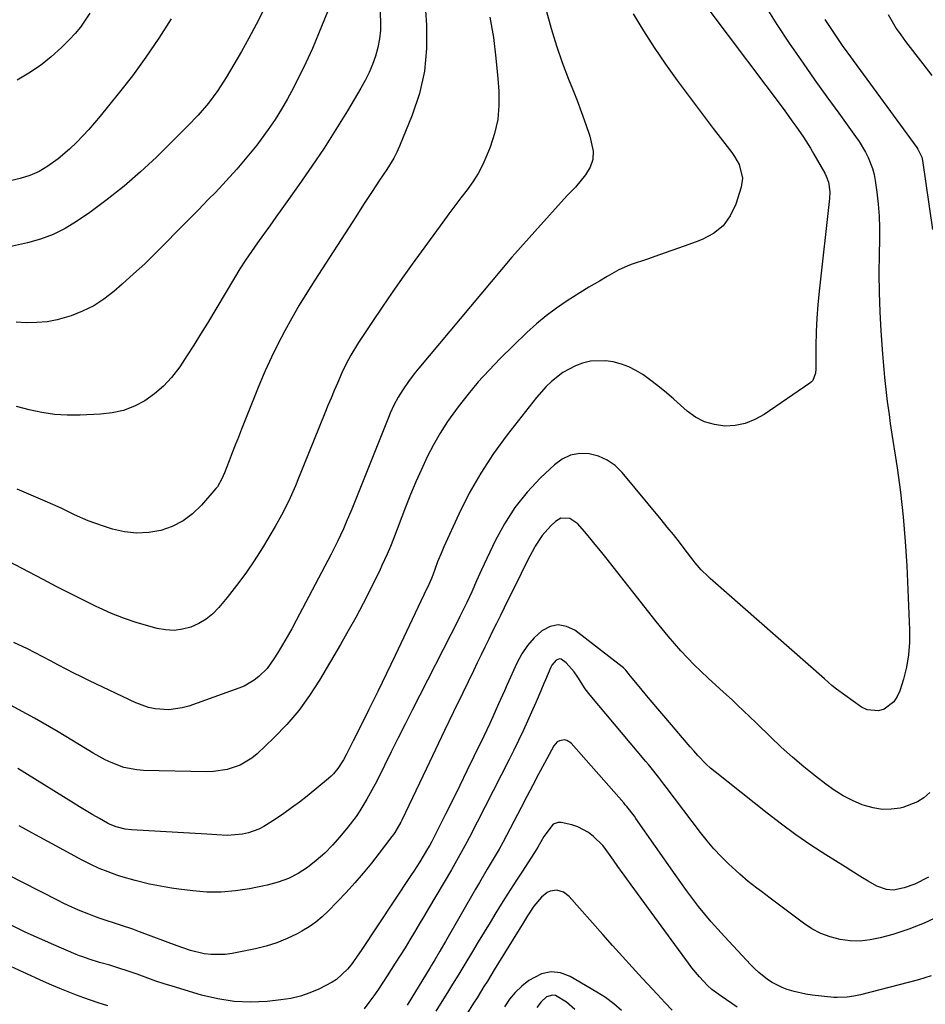
# Model space of a CAD drawing. Units: inches. Extents: x 1846801 to 1852104, y 410597 to 415960.
# Drawn here: x 1849905 to 1850192, y 411513 to 411826 of the extents above; entities that cross this region are included whole.
import ezdxf

# ---------------------------------------------------------------- set-up
doc = ezdxf.new("R2010")
doc.units = ezdxf.units.IN
doc.header["$MEASUREMENT"] = 0
doc.layers.add('7', color=7, linetype='Continuous')
doc.layers.add('8', color=7, linetype='Continuous')

msp = doc.modelspace()

# ---------------------------------------------------------------- linework, layer by layer
at = {"layer": '7', "color": 18}
for points in [[(1850032.07, 411847.72, 1852), (1850033.71, 411824.29, 1852), (1850033.72, 411816.96, 1852), (1850033.07, 411809.74, 1852), (1850031.44, 411802.67, 1852), (1850029.16, 411795.71, 1852), (1850025.14, 411785.84, 1852), (1850024.29, 411783.93, 1852), (1850023.36, 411782.06, 1852), (1850021.16, 411778.5, 1852), (1850018.79, 411775.04, 1852), (1850016.47, 411771.53, 1852), (1850014.99, 411769.25, 1852), (1850013.73, 411767.32, 1852), (1850011.23, 411763.44, 1852), (1849998.25, 411743.3, 1852), (1849995.75, 411739.33, 1852), (1849993.31, 411735.32, 1852), (1849990.97, 411731.26, 1852), (1849988.69, 411727.17, 1852), (1849986.52, 411723.01, 1852), (1849984.45, 411718.81, 1852), (1849982.53, 411714.54, 1852), (1849980.7, 411710.22, 1852), (1849974.97, 411696, 1852), (1849973.97, 411693.47, 1852), (1849972.97, 411690.94, 1852), (1849971.99, 411688.41, 1852), (1849971.02, 411685.87, 1852), (1849969.61, 411682.12, 1852), (1849968.77, 411680.15, 1852), (1849967.31, 411677.7, 1852), (1849966.87, 411677.15, 1852), (1849962.26, 411671.81, 1852), (1849959.46, 411669.11, 1852), (1849956.42, 411666.8, 1852), (1849953.01, 411665.09, 1852), (1849949.35, 411663.76, 1852), (1849945.5, 411663.1, 1852), (1849941.67, 411662.88, 1852), (1849937.86, 411663.31, 1852), (1849934.05, 411664.18, 1852), (1849930.79, 411665.22, 1852), (1849926.33, 411666.84, 1852), (1849921.99, 411668.79, 1852), (1849917.7, 411670.86, 1852), (1849913.36, 411672.81, 1852), (1849903.73, 411676.96, 1852)], [(1850018.83, 411832.24, 1854), (1850019.11, 411825.54, 1854), (1850019.07, 411822.73, 1854), (1850018.83, 411819.95, 1854), (1850018.29, 411817.22, 1854), (1850017.54, 411814.51, 1854), (1850016.56, 411811.86, 1854), (1850015.46, 411809.27, 1854), (1850014.2, 411806.75, 1854), (1850012.83, 411804.28, 1854), (1850008.58, 411797.15, 1854), (1850004.93, 411791.19, 1854), (1850001.18, 411785.3, 1854), (1849997.3, 411779.5, 1854), (1849993.33, 411773.76, 1854), (1849987.83, 411766.01, 1854), (1849985.89, 411763.29, 1854), (1849983.95, 411760.58, 1854), (1849982, 411757.87, 1854), (1849980.04, 411755.16, 1854), (1849978.12, 411752.43, 1854), (1849976.25, 411749.67, 1854), (1849974.45, 411746.86, 1854), (1849972.7, 411744.02, 1854), (1849964.13, 411729.68, 1854), (1849962, 411726.18, 1854), (1849959.83, 411722.69, 1854), (1849957.62, 411719.25, 1854), (1849955.37, 411715.82, 1854), (1849952.77, 411712.36, 1854), (1849950.25, 411709.59, 1854), (1849947.39, 411707.18, 1854), (1849944.31, 411705, 1854), (1849940.97, 411703.29, 1854), (1849937.52, 411701.94, 1854), (1849933.9, 411701.13, 1854), (1849930.17, 411700.69, 1854), (1849923.77, 411700.42, 1854), (1849919.66, 411700.43, 1854), (1849915.58, 411700.68, 1854), (1849911.53, 411701.27, 1854), (1849907.51, 411702.11, 1854), (1849903.52, 411703.14, 1854)], [(1849981.82, 411828.84, 1858), (1849979.65, 411824.5, 1858), (1849977.35, 411820.23, 1858), (1849974.97, 411816.01, 1858), (1849970.15, 411807.72, 1858), (1849967.48, 411803.53, 1858), (1849964.49, 411799.55, 1858), (1849961.24, 411795.78, 1858), (1849957.79, 411792.19, 1858), (1849947.94, 411782.43, 1858), (1849942.92, 411777.72, 1858), (1849937.75, 411773.19, 1858), (1849932.35, 411768.94, 1858), (1849926.8, 411764.86, 1858), (1849922.61, 411761.95, 1858), (1849918.94, 411759.71, 1858), (1849915.13, 411757.77, 1858), (1849911.13, 411756.3, 1858), (1849906.99, 411755.14, 1858), (1849901.33, 411753.91, 1858)], [(1850071.8, 411828.69, 1848), (1850073.3, 411823.23, 1848), (1850074.95, 411817.81, 1848), (1850076.81, 411812.47, 1848), (1850078.82, 411807.17, 1848), (1850080.07, 411804.09, 1848), (1850081.53, 411800.35, 1848), (1850082.94, 411796.6, 1848), (1850084.27, 411792.82, 1848), (1850085.55, 411789.02, 1848), (1850086.62, 411784.34, 1848), (1850086.53, 411781.68, 1848), (1850085.64, 411779.17, 1848), (1850084.22, 411776.76, 1848), (1850080.98, 411772.85, 1848), (1850080.68, 411772.5, 1848), (1850079.68, 411771.52, 1848), (1850079, 411770.89, 1848), (1850078.67, 411770.56, 1848), (1850078.35, 411770.22, 1848), (1850068.09, 411758.76, 1848), (1850066.27, 411756.74, 1848), (1850063.52, 411753.72, 1848), (1850061.72, 411751.67, 1848), (1850060.84, 411750.64, 1848), (1850031.32, 411715.4, 1848), (1850030.26, 411714.1, 1848), (1850028.22, 411711.45, 1848), (1850026.15, 411708.51, 1848), (1850024.69, 411706.09, 1848), (1850023.38, 411703.58, 1848), (1850022.21, 411701.01, 1848), (1850021.66, 411699.71, 1848), (1850010.82, 411672.62, 1848), (1850009.97, 411670.54, 1848), (1850008.22, 411666.39, 1848), (1850007.31, 411664.33, 1848), (1850005.41, 411660.26, 1848), (1850003.39, 411656.24, 1848), (1849992.36, 411635.19, 1848), (1849990.95, 411632.57, 1848), (1849989.5, 411629.97, 1848), (1849987.99, 411627.4, 1848), (1849986.45, 411624.85, 1848), (1849985.29, 411622.97, 1848), (1849983.1, 411619.98, 1848), (1849980.48, 411617.34, 1848), (1849979.01, 411616.21, 1848), (1849975.83, 411614.36, 1848), (1849974.12, 411613.64, 1848), (1849958.21, 411607.98, 1848), (1849956.13, 411607.38, 1848), (1849951.89, 411606.8, 1848), (1849947.58, 411607.08, 1848), (1849945.47, 411607.5, 1848), (1849941.42, 411608.99, 1848), (1849926.7, 411616.02, 1848), (1849924.21, 411617.23, 1848), (1849921.73, 411618.47, 1848), (1849919.27, 411619.74, 1848), (1849916.83, 411621.04, 1848), (1849914.38, 411622.34, 1848), (1849911.93, 411623.63, 1848), (1849909.46, 411624.89, 1848), (1849906.98, 411626.13, 1848), (1849902.72, 411628.23, 1848)], [(1850002.46, 411829.05, 1856), (1849999.46, 411821.63, 1856), (1849997.48, 411816.95, 1856), (1849995.39, 411812.32, 1856), (1849993.16, 411807.77, 1856), (1849990.82, 411803.25, 1856), (1849989.58, 411800.96, 1856), (1849987.67, 411797.62, 1856), (1849985.66, 411794.34, 1856), (1849983.49, 411791.17, 1856), (1849981.22, 411788.06, 1856), (1849979.82, 411786.25, 1856), (1849976.69, 411782.35, 1856), (1849973.48, 411778.53, 1856), (1849970.13, 411774.83, 1856), (1849966.69, 411771.2, 1856), (1849964.54, 411769.02, 1856), (1849961.17, 411765.6, 1856), (1849957.8, 411762.17, 1856), (1849954.44, 411758.73, 1856), (1849951.09, 411755.28, 1856), (1849947.69, 411751.88, 1856), (1849944.25, 411748.54, 1856), (1849940.72, 411745.28, 1856), (1849937.13, 411742.08, 1856), (1849934.41, 411739.71, 1856), (1849931.3, 411737.31, 1856), (1849928.04, 411735.18, 1856), (1849924.54, 411733.46, 1856), (1849920.9, 411731.99, 1856), (1849916.5, 411730.72, 1856), (1849913.29, 411730.09, 1856), (1849910.04, 411729.82, 1856), (1849906.75, 411729.78, 1856), (1849903.45, 411730.01, 1856)], [(1850123.71, 411828.76, 1844), (1850147.21, 411797.38, 1844), (1850149.73, 411793.97, 1844), (1850150.97, 411792.25, 1844), (1850153.4, 411788.78, 1844), (1850155.66, 411785.21, 1844), (1850156.72, 411783.38, 1844), (1850160.15, 411777.26, 1844), (1850160.61, 411776.33, 1844), (1850161.3, 411774.4, 1844), (1850161.74, 411771.34, 1844), (1850161.66, 411769.27, 1844), (1850158.36, 411739.85, 1844), (1850157.95, 411735.52, 1844), (1850157.63, 411731.19, 1844), (1850157.45, 411726.85, 1844), (1850157.36, 411722.5, 1844), (1850157.33, 411715.09, 1844), (1850157.23, 411713.81, 1844), (1850156.34, 411711.46, 1844), (1850155.93, 411711, 1844), (1850155.44, 411710.6, 1844), (1850140.87, 411700.6, 1844), (1850137.96, 411699, 1844), (1850134.93, 411697.78, 1844), (1850131.72, 411697.17, 1844), (1850128.4, 411696.96, 1844), (1850125.13, 411697.41, 1844), (1850122.02, 411698.29, 1844), (1850119.16, 411699.8, 1844), (1850116.47, 411701.72, 1844), (1850112.18, 411705.55, 1844), (1850109.95, 411707.47, 1844), (1850107.68, 411709.33, 1844), (1850105.35, 411711.13, 1844), (1850102.38, 411713.3, 1844), (1850100.22, 411714.64, 1844), (1850097.98, 411715.8, 1844), (1850095.61, 411716.67, 1844), (1850092.94, 411717.41, 1844), (1850090.54, 411717.73, 1844), (1850085.8, 411717.53, 1844), (1850083.21, 411716.93, 1844), (1850081.05, 411716.13, 1844), (1850077.02, 411713.98, 1844), (1850073.4, 411711.1, 1844), (1850071.72, 411709.51, 1844), (1850068.66, 411706.03, 1844), (1850059.36, 411694.2, 1844), (1850054.99, 411688.21, 1844), (1850050.91, 411682.04, 1844), (1850047.29, 411675.59, 1844), (1850043.97, 411668.96, 1844), (1850039.24, 411658.59, 1844), (1850038.54, 411656.99, 1844), (1850037.24, 411653.77, 1844), (1850035.76, 411649.62, 1844), (1850035.32, 411648.48, 1844), (1850034.48, 411646.64, 1844), (1850032.88, 411643.32, 1844), (1850030.96, 411639.27, 1844), (1850026.53, 411629.86, 1844), (1850023.8, 411624.1, 1844), (1850021.05, 411618.36, 1844), (1850018.26, 411612.64, 1844), (1850015.44, 411606.93, 1844), (1850011.17, 411598.34, 1844), (1850010.46, 411596.93, 1844), (1850008.34, 411592.73, 1844), (1850007.39, 411590.93, 1844), (1850005.59, 411588.15, 1844), (1850004.18, 411586.46, 1844), (1850003.39, 411585.69, 1844), (1850002.56, 411584.96, 1844), (1849995.79, 411579.42, 1844), (1849993.35, 411577.49, 1844), (1849990.89, 411575.61, 1844), (1849988.36, 411573.81, 1844), (1849985.8, 411572.06, 1844), (1849982.08, 411569.69, 1844), (1849980.5, 411568.89, 1844), (1849977.16, 411567.7, 1844), (1849975.27, 411567.27, 1844), (1849970.44, 411566.92, 1844), (1849967.18, 411567.07, 1844), (1849965.55, 411567.16, 1844), (1849963.92, 411567.25, 1844), (1849940.07, 411568.68, 1844), (1849938.07, 411568.9, 1844), (1849935.13, 411569.61, 1844), (1849933.27, 411570.36, 1844), (1849932.38, 411570.82, 1844), (1849929.88, 411572.23, 1844), (1849927.77, 411573.44, 1844), (1849923.57, 411575.94, 1844), (1849921.49, 411577.22, 1844), (1849904, 411588.14, 1844)], [(1850141.25, 411830.49, 1842), (1850144.98, 411824.5, 1842), (1850148.86, 411818.6, 1842), (1850149.57, 411817.57, 1842), (1850153.28, 411812.22, 1842), (1850157.01, 411806.9, 1842), (1850160.78, 411801.6, 1842), (1850164.58, 411796.33, 1842), (1850169.94, 411788.95, 1842), (1850171.04, 411787.35, 1842), (1850173.04, 411784.03, 1842), (1850173.94, 411782.32, 1842), (1850175.35, 411778.74, 1842), (1850175.82, 411776.88, 1842), (1850176.17, 411774.98, 1842), (1850176.66, 411771.27, 1842), (1850177.07, 411767.48, 1842), (1850177.37, 411763.69, 1842), (1850177.49, 411759.89, 1842), (1850177.49, 411756.08, 1842), (1850177.38, 411751.54, 1842), (1850177.32, 411745.46, 1842), (1850177.38, 411739.38, 1842), (1850177.6, 411733.3, 1842), (1850177.94, 411727.23, 1842), (1850178.45, 411719.93, 1842), (1850178.65, 411717.41, 1842), (1850178.87, 411714.88, 1842), (1850179.12, 411712.36, 1842), (1850179.66, 411707.61, 1842), (1850180, 411704.81, 1842), (1850180.56, 411700.61, 1842), (1850180.96, 411697.82, 1842), (1850181.17, 411696.42, 1842), (1850183.13, 411683.7, 1842), (1850184.19, 411675.93, 1842), (1850185.08, 411668.14, 1842), (1850185.72, 411660.33, 1842), (1850186.18, 411652.5, 1842), (1850187.05, 411632.19, 1842), (1850187.03, 411628.21, 1842), (1850186.73, 411624.26, 1842), (1850186.05, 411620.36, 1842), (1850185.1, 411616.5, 1842), (1850184, 411612.82, 1842), (1850183.19, 411611, 1842), (1850182.13, 411609.39, 1842), (1850179.02, 411607.02, 1842), (1850177.17, 411606.5, 1842), (1850173.57, 411606.82, 1842), (1850171.84, 411607.66, 1842), (1850163.86, 411613.36, 1842), (1850162.4, 411614.53, 1842), (1850160.1, 411616.64, 1842), (1850123.82, 411648.5, 1842), (1850123.08, 411649.17, 1842), (1850120.95, 411651.27, 1842), (1850119.61, 411652.75, 1842), (1850118.98, 411653.53, 1842), (1850118.36, 411654.31, 1842), (1850115.86, 411657.62, 1842), (1850113.98, 411660.06, 1842), (1850112.09, 411662.49, 1842), (1850110.16, 411664.88, 1842), (1850108.21, 411667.27, 1842), (1850095.8, 411682.23, 1842), (1850093.56, 411684.39, 1842), (1850091.11, 411686.15, 1842), (1850088.33, 411687.35, 1842), (1850085.34, 411688.16, 1842), (1850082.31, 411688.19, 1842), (1850079.44, 411687.7, 1842), (1850076.81, 411686.45, 1842), (1850074.35, 411684.69, 1842), (1850069.92, 411680.46, 1842), (1850065.68, 411675.92, 1842), (1850061.8, 411671.12, 1842), (1850058.47, 411665.91, 1842), (1850055.51, 411660.45, 1842), (1850051.17, 411651.25, 1842), (1850049.58, 411647.81, 1842), (1850048.05, 411644.33, 1842), (1850046.52, 411640.85, 1842), (1850044.31, 411636.43, 1842), (1850043.86, 411635.55, 1842), (1850029.17, 411606.65, 1842), (1850026.95, 411602.26, 1842), (1850024.74, 411597.88, 1842), (1850022.54, 411593.48, 1842), (1850020.34, 411589.09, 1842), (1850017.89, 411584.17, 1842), (1850016.9, 411582.24, 1842), (1850014.81, 411578.45, 1842), (1850012.57, 411574.75, 1842), (1850011.36, 411572.95, 1842), (1850008.74, 411569.51, 1842), (1850006.22, 411566.43, 1842), (1850003.87, 411563.77, 1842), (1850001.39, 411561.25, 1842), (1849998.72, 411558.92, 1842), (1849995.93, 411556.72, 1842), (1849992.95, 411554.84, 1842), (1849989.85, 411553.22, 1842), (1849986.57, 411552.02, 1842), (1849983.17, 411551.09, 1842), (1849977.53, 411549.93, 1842), (1849973.04, 411549.24, 1842), (1849968.53, 411548.85, 1842), (1849964.01, 411548.91, 1842), (1849959.48, 411549.28, 1842), (1849955.07, 411549.85, 1842), (1849952.74, 411550.18, 1842), (1849948.09, 411550.98, 1842), (1849945.78, 411551.44, 1842), (1849941.2, 411552.54, 1842), (1849936.68, 411553.89, 1842), (1849935.44, 411554.3, 1842), (1849932.61, 411555.31, 1842), (1849929.83, 411556.42, 1842), (1849927.1, 411557.67, 1842), (1849924.42, 411559.02, 1842), (1849914.82, 411564.18, 1842), (1849909.58, 411567.04, 1842), (1849904.35, 411569.95, 1842)], [(1850099.34, 411827.94, 1846), (1850102.56, 411822.5, 1846), (1850105.99, 411817.19, 1846), (1850109.56, 411811.97, 1846), (1850109.59, 411811.92, 1846), (1850113.31, 411806.77, 1846), (1850117.06, 411801.65, 1846), (1850120.88, 411796.57, 1846), (1850124.74, 411791.53, 1846), (1850130.66, 411783.88, 1846), (1850131.52, 411782.64, 1846), (1850132.94, 411780.01, 1846), (1850134.01, 411775.74, 1846), (1850133.59, 411772.85, 1846), (1850131.9, 411767.49, 1846), (1850130.14, 411763.8, 1846), (1850127.86, 411760.61, 1846), (1850124.79, 411758.16, 1846), (1850121.2, 411756.2, 1846), (1850119.35, 411755.51, 1846), (1850115.48, 411754.09, 1846), (1850111.61, 411752.69, 1846), (1850107.72, 411751.34, 1846), (1850103.82, 411750, 1846), (1850098.73, 411748.29, 1846), (1850097.39, 411747.8, 1846), (1850094.8, 411746.61, 1846), (1850091.08, 411744.46, 1846), (1850088.59, 411743.04, 1846), (1850085.26, 411741.1, 1846), (1850082.41, 411739.33, 1846), (1850078.35, 411736.74, 1846), (1850074.98, 411734.44, 1846), (1850071.72, 411732.01, 1846), (1850068.6, 411729.39, 1846), (1850065.6, 411726.64, 1846), (1850057.11, 411718.39, 1846), (1850053.55, 411714.76, 1846), (1850050.13, 411711.03, 1846), (1850046.89, 411707.13, 1846), (1850043.77, 411703.12, 1846), (1850042.89, 411701.92, 1846), (1850040.41, 411698.37, 1846), (1850038.07, 411694.73, 1846), (1850035.93, 411690.97, 1846), (1850033.92, 411687.13, 1846), (1850032.07, 411683.2, 1846), (1850030.3, 411679.24, 1846), (1850028.64, 411675.23, 1846), (1850027.05, 411671.19, 1846), (1850023.26, 411661.13, 1846), (1850022.28, 411658.66, 1846), (1850021.24, 411656.22, 1846), (1850019.56, 411652.61, 1846), (1850018.98, 411651.42, 1846), (1850015.78, 411644.94, 1846), (1850013.55, 411640.54, 1846), (1850011.25, 411636.17, 1846), (1850008.86, 411631.85, 1846), (1850006.41, 411627.56, 1846), (1849999.78, 411616.24, 1846), (1849996.6, 411611.3, 1846), (1849993.17, 411606.56, 1846), (1849989.35, 411602.12, 1846), (1849985.27, 411597.88, 1846), (1849979.95, 411592.79, 1846), (1849978.26, 411591.39, 1846), (1849974.54, 411589.17, 1846), (1849970.37, 411587.79, 1846), (1849966.03, 411587.16, 1846), (1849963.82, 411587.09, 1846), (1849943.91, 411587.54, 1846), (1849941.78, 411587.7, 1846), (1849937.62, 411588.52, 1846), (1849933.62, 411590.02, 1846), (1849931.67, 411590.92, 1846), (1849927.91, 411592.98, 1846), (1849916.73, 411599.77, 1846), (1849909.22, 411604.14, 1846), (1849901.61, 411608.31, 1846)], [(1849926.77, 411828.1, 1862), (1849925.36, 411825.87, 1862), (1849923.84, 411823.73, 1862), (1849922.15, 411821.71, 1862), (1849920.35, 411819.78, 1862), (1849917.82, 411817.28, 1862), (1849914.55, 411814.32, 1862), (1849911.14, 411811.56, 1862), (1849907.49, 411809.1, 1862), (1849903.7, 411806.86, 1862)], [(1850180.29, 411827.71, 1838), (1850181.52, 411825.49, 1838), (1850182.83, 411823.31, 1838), (1850184.26, 411821.22, 1838), (1850185.76, 411819.17, 1838), (1850191.29, 411812.08, 1838), (1850194.16, 411808.36, 1838)], [(1850193.06, 411553.67, 1838), (1850188.76, 411551.41, 1838), (1850185.4, 411550.23, 1838), (1850181.93, 411549.52, 1838), (1850179.79, 411549.68, 1838), (1850176.71, 411550.72, 1838), (1850173.93, 411552.34, 1838), (1850172.09, 411553.47, 1838), (1850168.41, 411555.75, 1838), (1850166.58, 411556.89, 1838), (1850160.53, 411560.69, 1838), (1850155.74, 411563.82, 1838), (1850151.01, 411567.05, 1838), (1850146.4, 411570.44, 1838), (1850141.87, 411573.93, 1838), (1850125.37, 411587.08, 1838), (1850123.92, 411588.29, 1838), (1850122.52, 411589.55, 1838), (1850119.88, 411592.25, 1838), (1850118.57, 411593.72, 1838), (1850117.37, 411595.09, 1838), (1850115.02, 411597.87, 1838), (1850112.68, 411600.67, 1838), (1850111.5, 411602.05, 1838), (1850109.02, 411604.94, 1838), (1850107.19, 411607.08, 1838), (1850105.37, 411609.22, 1838), (1850103.57, 411611.38, 1838), (1850101.77, 411613.55, 1838), (1850098.5, 411617.53, 1838), (1850096.94, 411619.45, 1838), (1850096.25, 411620.14, 1838), (1850095.87, 411620.45, 1838), (1850080.81, 411632.08, 1838), (1850078.17, 411633.32, 1838), (1850075.55, 411633.84, 1838), (1850072.93, 411633.26, 1838), (1850070.33, 411631.95, 1838), (1850067.93, 411629.7, 1838), (1850065.76, 411627.26, 1838), (1850063.96, 411624.55, 1838), (1850062.41, 411621.65, 1838), (1850059.37, 411614.87, 1838), (1850058.44, 411612.8, 1838), (1850056.59, 411608.67, 1838), (1850054.73, 411604.54, 1838), (1850053.79, 411602.49, 1838), (1850051.86, 411598.39, 1838), (1850048.77, 411591.96, 1838), (1850046.56, 411587.37, 1838), (1850044.32, 411582.79, 1838), (1850042.06, 411578.23, 1838), (1850039.78, 411573.67, 1838), (1850035.59, 411565.38, 1838), (1850035.39, 411564.98, 1838), (1850034.74, 411563.78, 1838), (1850034.06, 411562.6, 1838), (1850031.54, 411558.53, 1838), (1850029.65, 411555.58, 1838), (1850028.69, 411554.12, 1838), (1850012.94, 411530.37, 1838), (1850012.42, 411529.6, 1838), (1850009.78, 411525.82, 1838), (1850008.58, 411524.42, 1838), (1850005.11, 411521.15, 1838), (1850003.74, 411520.25, 1838), (1849999.56, 411518.08, 1838), (1849996.64, 411516.84, 1838), (1849993.67, 411515.81, 1838), (1849990.6, 411515.1, 1838), (1849987.47, 411514.62, 1838), (1849983.17, 411514.18, 1838), (1849977.87, 411513.96, 1838), (1849972.61, 411514.15, 1838), (1849967.41, 411514.96, 1838), (1849962.25, 411516.18, 1838), (1849953, 411518.95, 1838), (1849950.39, 411519.76, 1838), (1849947.8, 411520.61, 1838), (1849945.22, 411521.51, 1838), (1849941.81, 411522.77, 1838), (1849939.67, 411523.55, 1838), (1849935.34, 411524.97, 1838), (1849933.16, 411525.62, 1838), (1849929.84, 411526.57, 1838), (1849926.66, 411527.55, 1838), (1849924.56, 411528.28, 1838), (1849923.53, 411528.68, 1838), (1849922.5, 411529.09, 1838), (1849915.38, 411532.1, 1838), (1849910.82, 411534.1, 1838), (1849906.3, 411536.16, 1838), (1849901.83, 411538.33, 1838)], [(1850196.52, 411541.29, 1836), (1850191.75, 411538.98, 1836), (1850186.81, 411537.08, 1836), (1850181.75, 411535.43, 1836), (1850177.77, 411534.32, 1836), (1850174.61, 411533.67, 1836), (1850171.43, 411533.32, 1836), (1850168.23, 411533.41, 1836), (1850165.03, 411533.8, 1836), (1850161.9, 411534.63, 1836), (1850158.9, 411535.72, 1836), (1850156.07, 411537.22, 1836), (1850153.37, 411538.99, 1836), (1850142.84, 411546.95, 1836), (1850140.03, 411549.07, 1836), (1850138.63, 411550.13, 1836), (1850135.85, 411552.29, 1836), (1850133.17, 411554.56, 1836), (1850131.88, 411555.75, 1836), (1850129.6, 411557.91, 1836), (1850127.24, 411560.25, 1836), (1850124.96, 411562.67, 1836), (1850122.81, 411565.2, 1836), (1850120.74, 411567.8, 1836), (1850109.83, 411582.19, 1836), (1850109.04, 411583.23, 1836), (1850107.44, 411585.31, 1836), (1850105.01, 411588.39, 1836), (1850104.19, 411589.4, 1836), (1850103.35, 411590.4, 1836), (1850085.7, 411611.41, 1836), (1850084.09, 411613.48, 1836), (1850081.71, 411617.13, 1836), (1850080.6, 411618.88, 1836), (1850078.08, 411621.69, 1836), (1850076.48, 411622.88, 1836), (1850075.93, 411623, 1836), (1850074.84, 411622.61, 1836), (1850073.51, 411620.99, 1836), (1850073.19, 411620.36, 1836), (1850071.5, 411616.38, 1836), (1850071.01, 411615.2, 1836), (1850070.02, 411612.84, 1836), (1850068.53, 411609.31, 1836), (1850067.5, 411606.98, 1836), (1850065.78, 411603.16, 1836), (1850064.36, 411600.09, 1836), (1850062.92, 411597.04, 1836), (1850061.44, 411594.02, 1836), (1850059.93, 411591, 1836), (1850047.22, 411566.12, 1836), (1850045.88, 411563.56, 1836), (1850043.77, 411559.77, 1836), (1850041.6, 411556.01, 1836), (1850034.38, 411543.68, 1836), (1850032.91, 411541.17, 1836), (1850031.42, 411538.67, 1836), (1850029.92, 411536.17, 1836), (1850028.42, 411533.68, 1836), (1850026.89, 411531.2, 1836), (1850025.36, 411528.73, 1836), (1850023.8, 411526.27, 1836), (1850021.27, 411522.33, 1836), (1850019.86, 411520.18, 1836), (1850018.42, 411518.04, 1836), (1850016.94, 411515.93, 1836), (1850015.45, 411513.84, 1836), (1850013.87, 411511.81, 1836)], [(1850193.98, 411522.31, 1834), (1850189.91, 411521.06, 1834), (1850171.45, 411516.26, 1834), (1850169.38, 411515.8, 1834), (1850167.29, 411515.47, 1834), (1850164.13, 411515.36, 1834), (1850163.07, 411515.44, 1834), (1850156.11, 411516.19, 1834), (1850154.19, 411516.47, 1834), (1850150.42, 411517.3, 1834), (1850148.22, 411517.98, 1834), (1850146.59, 411518.62, 1834), (1850143.48, 411520.21, 1834), (1850142.01, 411521.16, 1834), (1850139.24, 411523.32, 1834), (1850137.95, 411524.52, 1834), (1850136.71, 411525.76, 1834), (1850128.28, 411534.73, 1834), (1850126.15, 411537.06, 1834), (1850124.07, 411539.43, 1834), (1850122.06, 411541.86, 1834), (1850120.09, 411544.32, 1834), (1850118.18, 411546.84, 1834), (1850116.29, 411549.37, 1834), (1850114.44, 411551.92, 1834), (1850112.61, 411554.5, 1834), (1850100.15, 411572.32, 1834), (1850099.7, 411572.96, 1834), (1850097.33, 411576.07, 1834), (1850096.83, 411576.66, 1834), (1850096.32, 411577.25, 1834), (1850079.63, 411596.2, 1834), (1850078.3, 411597.1, 1834), (1850077.53, 411597.25, 1834), (1850075.9, 411596.99, 1834), (1850075.19, 411596.61, 1834), (1850074.12, 411595.38, 1834), (1850071.19, 411589.88, 1834), (1850069.31, 411586.35, 1834), (1850067.44, 411582.81, 1834), (1850065.57, 411579.27, 1834), (1850063.71, 411575.73, 1834), (1850059.06, 411566.86, 1834), (1850057.91, 411564.69, 1834), (1850056.73, 411562.54, 1834), (1850054.27, 411558.28, 1834), (1850053.02, 411556.17, 1834), (1850050.53, 411551.93, 1834), (1850049.3, 411549.8, 1834), (1850039.71, 411533.2, 1834), (1850039.11, 411532.17, 1834), (1850037.92, 411530.12, 1834), (1850036.33, 411527.41, 1834), (1850035.25, 411525.63, 1834), (1850034.82, 411524.92, 1834), (1850027.54, 411512.92, 1834)], [(1850132.37, 411512.33, 1832), (1850127.21, 411515.77, 1832), (1850124.26, 411517.99, 1832), (1850122.9, 411519.24, 1832), (1850120.35, 411521.93, 1832), (1850117.99, 411524.79, 1832), (1850116.87, 411526.27, 1832), (1850098.72, 411551.15, 1832), (1850097.3, 411553.1, 1832), (1850094.47, 411557.03, 1832), (1850093.07, 411559, 1832), (1850090.42, 411562.75, 1832), (1850089.65, 411563.74, 1832), (1850086.73, 411566.55, 1832), (1850085.18, 411567.8, 1832), (1850081.73, 411569.64, 1832), (1850079.83, 411570.23, 1832), (1850076.45, 411570.97, 1832), (1850075.53, 411571.01, 1832), (1850073.92, 411570.44, 1832), (1850070.97, 411566.51, 1832), (1850069.04, 411563.14, 1832), (1850068.02, 411561.46, 1832), (1850065.9, 411558.15, 1832), (1850064.18, 411555.57, 1832), (1850062.24, 411552.63, 1832), (1850060.33, 411549.67, 1832), (1850058.45, 411546.7, 1832), (1850056.59, 411543.71, 1832), (1850055.75, 411542.34, 1832), (1850053.87, 411539.27, 1832), (1850052, 411536.19, 1832), (1850050.13, 411533.11, 1832), (1850048.28, 411530.02, 1832), (1850045.85, 411525.98, 1832), (1850043.92, 411522.78, 1832), (1850041.96, 411519.59, 1832), (1850040.65, 411517.47, 1832), (1850036.67, 411511.07, 1832)], [(1849932.5, 411512.72, 1836), (1849929.46, 411513.68, 1836), (1849924.93, 411515.27, 1836), (1849922.61, 411516.13, 1836), (1849919.96, 411517.15, 1836), (1849917.33, 411518.21, 1836), (1849914.73, 411519.33, 1836), (1849912.14, 411520.49, 1836), (1849899.21, 411526.43, 1836)], [(1850095.6, 411511.25, 1828), (1850093.15, 411513.41, 1828), (1850090.52, 411515.35, 1828), (1850087.76, 411517.14, 1828), (1850079.33, 411522.08, 1828), (1850076.27, 411523.19, 1828), (1850073.25, 411523.59, 1828), (1850070.27, 411522.93, 1828), (1850066.23, 411520.79, 1828), (1850063.99, 411518.99, 1828), (1850061.91, 411517.03, 1828), (1850060.09, 411514.83, 1828), (1850058.43, 411512.48, 1828)], [(1850080.77, 411511.54, 1826), (1850078.17, 411513.92, 1826), (1850074.7, 411516.03, 1826), (1850073.74, 411516.19, 1826), (1850071.83, 411515.56, 1826), (1850070.11, 411514.06, 1826), (1850068.72, 411512.25, 1826)]]:
    msp.add_polyline3d(points, dxfattribs=at)
at = {"layer": '8', "color": 18}
for points in [[(1850053.81, 411826.88, 1850), (1850054.94, 411820.41, 1850), (1850055.77, 411813.89, 1850), (1850056.4, 411807.34, 1850), (1850056.69, 411803.4, 1850), (1850056.71, 411798.85, 1850), (1850056.33, 411794.35, 1850), (1850055.34, 411789.95, 1850), (1850053.95, 411785.61, 1850), (1850052.91, 411782.98, 1850), (1850051.6, 411780.07, 1850), (1850050.14, 411777.25, 1850), (1850048.44, 411774.57, 1850), (1850046.58, 411771.98, 1850), (1850044.61, 411769.45, 1850), (1850042.66, 411766.9, 1850), (1850040.75, 411764.34, 1850), (1850038.85, 411761.75, 1850), (1850029.19, 411748.44, 1850), (1850025.96, 411743.92, 1850), (1850022.77, 411739.37, 1850), (1850019.64, 411734.78, 1850), (1850016.55, 411730.16, 1850), (1850012.16, 411723.49, 1850), (1850009.71, 411719.48, 1850), (1850008.23, 411716.73, 1850), (1850006.87, 411713.91, 1850), (1850005.43, 411710.62, 1850), (1850004.42, 411708.25, 1850), (1850003.41, 411705.87, 1850), (1850002.43, 411703.48, 1850), (1850001.45, 411701.09, 1850), (1849992.87, 411679.87, 1850), (1849992.08, 411677.96, 1850), (1849990.41, 411674.18, 1850), (1849988.61, 411670.46, 1850), (1849987.66, 411668.63, 1850), (1849985.62, 411665.03, 1850), (1849981.59, 411658.3, 1850), (1849979.01, 411654.19, 1850), (1849976.3, 411650.17, 1850), (1849973.41, 411646.27, 1850), (1849970.4, 411642.47, 1850), (1849967.79, 411639.31, 1850), (1849965.86, 411637.34, 1850), (1849963.76, 411635.6, 1850), (1849961.42, 411634.23, 1850), (1849958.9, 411633.09, 1850), (1849956.25, 411632.4, 1850), (1849953.57, 411632.05, 1850), (1849950.88, 411632.18, 1850), (1849948.17, 411632.63, 1850), (1849945.5, 411633.34, 1850), (1849941.48, 411634.53, 1850), (1849937.52, 411635.88, 1850), (1849933.65, 411637.45, 1850), (1849929.83, 411639.17, 1850), (1849928.86, 411639.64, 1850), (1849924.61, 411641.73, 1850), (1849920.38, 411643.86, 1850), (1849916.16, 411646.03, 1850), (1849911.97, 411648.23, 1850), (1849905.37, 411651.73, 1850), (1849901.32, 411653.83, 1850)], [(1849952.64, 411826.39, 1860), (1849948.73, 411820.2, 1860), (1849944.65, 411814.13, 1860), (1849940.32, 411808.24, 1860), (1849935.82, 411802.47, 1860), (1849930.09, 411795.45, 1860), (1849928.3, 411793.31, 1860), (1849926.47, 411791.2, 1860), (1849924.58, 411789.15, 1860), (1849922.65, 411787.13, 1860), (1849920.38, 411784.91, 1860), (1849916.72, 411781.83, 1860), (1849913.5, 411779.51, 1860), (1849910.74, 411777.86, 1860), (1849907.77, 411776.61, 1860), (1849904.68, 411775.64, 1860), (1849901.54, 411774.83, 1860)], [(1850160.18, 411826.17, 1840), (1850162.88, 411821.99, 1840), (1850165.71, 411817.89, 1840), (1850167.16, 411815.87, 1840), (1850189.41, 411785.44, 1840), (1850189.73, 411784.97, 1840), (1850190.95, 411782.41, 1840), (1850191.19, 411781.29, 1840), (1850194.39, 411759.46, 1840)], [(1850193.52, 411580.52, 1840), (1850191.62, 411578.89, 1840), (1850189.57, 411577.52, 1840), (1850184.93, 411575.76, 1840), (1850184.12, 411575.58, 1840), (1850181.23, 411575.21, 1840), (1850178.36, 411575.16, 1840), (1850175.53, 411575.61, 1840), (1850172.72, 411576.39, 1840), (1850172.01, 411576.66, 1840), (1850168.94, 411577.97, 1840), (1850165.97, 411579.47, 1840), (1850163.15, 411581.23, 1840), (1850160.44, 411583.16, 1840), (1850157.23, 411585.68, 1840), (1850153.52, 411588.69, 1840), (1850149.89, 411591.77, 1840), (1850146.35, 411594.98, 1840), (1850142.89, 411598.27, 1840), (1850138.68, 411602.4, 1840), (1850136.05, 411604.94, 1840), (1850134.72, 411606.2, 1840), (1850132.04, 411608.7, 1840), (1850130.7, 411609.94, 1840), (1850128, 411612.42, 1840), (1850123.09, 411616.91, 1840), (1850120.86, 411619, 1840), (1850118.68, 411621.14, 1840), (1850116.56, 411623.33, 1840), (1850114.48, 411625.56, 1840), (1850112.45, 411627.84, 1840), (1850110.46, 411630.15, 1840), (1850108.51, 411632.5, 1840), (1850106.6, 411634.88, 1840), (1850090.61, 411655.22, 1840), (1850088.95, 411657.3, 1840), (1850087.27, 411659.37, 1840), (1850085.56, 411661.42, 1840), (1850083.83, 411663.45, 1840), (1850081.73, 411665.89, 1840), (1850079.25, 411667.54, 1840), (1850076.33, 411667.66, 1840), (1850074.65, 411666.67, 1840), (1850073.2, 411665.28, 1840), (1850070.47, 411662.23, 1840), (1850068.25, 411658.8, 1840), (1850067.99, 411658.34, 1840), (1850065.81, 411654.24, 1840), (1850063.72, 411650.08, 1840), (1850058.38, 411639.23, 1840), (1850057.15, 411636.73, 1840), (1850055.92, 411634.23, 1840), (1850054.7, 411631.74, 1840), (1850053.48, 411629.24, 1840), (1850052.26, 411626.74, 1840), (1850051.04, 411624.24, 1840), (1850049.82, 411621.74, 1840), (1850048.61, 411619.24, 1840), (1850045.23, 411612.22, 1840), (1850042.33, 411606.21, 1840), (1850039.44, 411600.2, 1840), (1850036.56, 411594.18, 1840), (1850033.69, 411588.16, 1840), (1850025.88, 411571.79, 1840), (1850025.55, 411571.11, 1840), (1850024.44, 411569.11, 1840), (1850023.61, 411567.82, 1840), (1850023.18, 411567.19, 1840), (1850022.73, 411566.58, 1840), (1850018.73, 411561.25, 1840), (1850016.22, 411558.03, 1840), (1850013.64, 411554.86, 1840), (1850010.94, 411551.79, 1840), (1850008.17, 411548.79, 1840), (1850002.51, 411542.86, 1840), (1850000.59, 411541.03, 1840), (1849998.57, 411539.34, 1840), (1849996.41, 411537.84, 1840), (1849994.14, 411536.47, 1840), (1849992.6, 411535.64, 1840), (1849989.43, 411534.11, 1840), (1849986.19, 411532.77, 1840), (1849982.85, 411531.71, 1840), (1849979.43, 411530.86, 1840), (1849972, 411529.33, 1840), (1849969.8, 411529.02, 1840), (1849965.38, 411529.01, 1840), (1849963.17, 411529.31, 1840), (1849958.81, 411530.37, 1840), (1849956.66, 411531.04, 1840), (1849954.54, 411531.78, 1840), (1849942.54, 411536.31, 1840), (1849940.43, 411537.07, 1840), (1849936.88, 411538.25, 1840), (1849929.81, 411540.64, 1840), (1849928.13, 411541.23, 1840), (1849926.47, 411541.84, 1840), (1849923.17, 411543.16, 1840), (1849919.93, 411544.6, 1840), (1849918.33, 411545.37, 1840), (1849916.74, 411546.17, 1840), (1849905.37, 411552, 1840), (1849901.4, 411554.06, 1840)], [(1850111.74, 411511.36, 1830), (1850109.35, 411513.84, 1830), (1850107, 411516.35, 1830), (1850102.21, 411521.54, 1830), (1850099.05, 411524.99, 1830), (1850095.9, 411528.45, 1830), (1850092.77, 411531.93, 1830), (1850089.65, 411535.42, 1830), (1850078.98, 411547.47, 1830), (1850077.23, 411548.83, 1830), (1850075.11, 411549.47, 1830), (1850072.96, 411549.23, 1830), (1850072.01, 411548.76, 1830), (1850070.22, 411547.25, 1830), (1850067.8, 411544.47, 1830), (1850065.77, 411541.37, 1830), (1850065.11, 411540.32, 1830), (1850064.46, 411539.27, 1830), (1850055.2, 411524.18, 1830), (1850053.03, 411520.63, 1830), (1850051.94, 411518.86, 1830), (1850049.76, 411515.33, 1830), (1850048.66, 411513.56, 1830), (1850046.44, 411510.05, 1830)]]:
    msp.add_polyline3d(points, dxfattribs=at)

doc.saveas('drawing.dxf')
